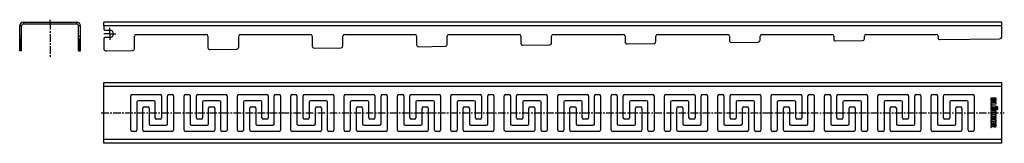
# Model space of a CAD drawing. Units: millimetres. Extents: x -240 to 562, y 58 to 159.
import ezdxf

# ---------------------------------------------------------------- set-up
doc = ezdxf.new("R2010")
doc.units = ezdxf.units.MM
doc.header["$LTSCALE"] = 16.335
doc.linetypes.add('CENTER', pattern=[0.6, 0.375, -0.075, 0.075, -0.075])
doc.layers.get('0').update_dxf_attribs({"linetype": 'CONTINUOUS'})
doc.layers.add('AXES', color=7, linetype='CONTINUOUS')
doc.layers.add('DEFAULT_1', color=7, linetype='CENTER')

msp = doc.modelspace()

# ---------------------------------------------------------------- linework, layer by layer
at = {"color": 7, "linetype": 'Continuous'}
for p, q in [((-240.04, 142.89), (-240.04, 154.07)), ((-238.54, 142.89), (-238.54, 154.07)), ((-237.04, 157.07), (-193.54, 157.07)), ((-237.04, 155.57), (-193.54, 155.57)), ((-192.04, 142.89), (-192.04, 154.07)), ((-190.54, 142.89), (-190.54, 154.07)), ((-171.57, 154.07), (-171.57, 157.07)), ((560.43, 157.07), (-171.57, 157.07)), ((560.43, 145.55), (560.43, 157.07)), ((-171.57, 143.57), (-171.57, 135.6)), ((509.95, 142.89), (558.45, 143.55)), ((-240.04, 133.6), (-240.04, 133.9)), ((-238.54, 133.6), (-240.04, 133.6)), ((-238.54, 133.6), (-238.54, 133.9)), ((-192.04, 133.6), (-192.04, 133.9)), ((-192.04, 133.6), (-190.54, 133.6)), ((-190.54, 133.6), (-190.54, 133.9)), ((-169.55, 133.6), (-148.05, 133.9)), ((-171.57, 58.3), (-171.57, 107.8)), ((-171.57, 107.8), (560.43, 107.8)), ((560.43, 58.3), (560.43, 107.8)), ((-149.57, 69.05), (-149.57, 97.05)), ((-148.57, 98.05), (-125.57, 98.05)), ((-124.57, 97.05), (-124.57, 79.05)), ((-119.57, 74.05), (-119.57, 97.05)), ((-118.57, 98.05), (-115.57, 98.05)), ((-114.57, 97.05), (-114.57, 69.05)), ((-106.07, 69.05), (-106.07, 97.05)), ((-105.07, 98.05), (-102.07, 98.05)), ((-101.07, 97.05), (-101.07, 74.05)), ((-96.07, 79.05), (-96.07, 97.05)), ((-95.07, 98.05), (-72.07, 98.05)), ((-71.07, 97.05), (-71.07, 69.05)), ((-62.57, 69.05), (-62.57, 97.05)), ((-61.57, 98.05), (-38.57, 98.05)), ((-37.57, 97.05), (-37.57, 79.05)), ((-32.57, 74.05), (-32.57, 97.05)), ((-31.57, 98.05), (-28.57, 98.05)), ((-27.57, 97.05), (-27.57, 69.05)), ((-19.07, 69.05), (-19.07, 97.05)), ((-18.07, 98.05), (-15.07, 98.05)), ((-14.07, 97.05), (-14.07, 74.05)), ((-9.07, 79.05), (-9.07, 97.05)), ((-8.07, 98.05), (14.93, 98.05)), ((15.93, 97.05), (15.93, 69.05)), ((24.43, 69.05), (24.43, 97.05)), ((25.43, 98.05), (48.43, 98.05)), ((49.43, 97.05), (49.43, 79.05)), ((54.43, 74.05), (54.43, 97.05)), ((55.43, 98.05), (58.43, 98.05)), ((59.43, 97.05), (59.43, 69.05)), ((67.93, 69.05), (67.93, 97.05)), ((68.93, 98.05), (71.93, 98.05)), ((72.93, 97.05), (72.93, 74.05)), ((77.93, 79.05), (77.93, 97.05)), ((78.93, 98.05), (101.93, 98.05)), ((102.93, 97.05), (102.93, 69.05)), ((111.43, 69.05), (111.43, 97.05)), ((112.43, 98.05), (135.43, 98.05)), ((136.43, 97.05), (136.43, 79.05)), ((141.43, 74.05), (141.43, 97.05)), ((142.43, 98.05), (145.43, 98.05)), ((146.43, 97.05), (146.43, 69.05)), ((154.93, 69.05), (154.93, 97.05)), ((155.93, 98.05), (158.93, 98.05)), ((159.93, 97.05), (159.93, 74.05)), ((164.93, 79.05), (164.93, 97.05)), ((165.93, 98.05), (188.93, 98.05)), ((189.93, 97.05), (189.93, 69.05)), ((198.43, 69.05), (198.43, 97.05)), ((199.43, 98.05), (222.43, 98.05)), ((223.43, 97.05), (223.43, 79.05)), ((228.43, 74.05), (228.43, 97.05)), ((229.43, 98.05), (232.43, 98.05)), ((233.43, 97.05), (233.43, 69.05)), ((241.93, 69.05), (241.93, 97.05)), ((242.93, 98.05), (245.93, 98.05)), ((246.93, 97.05), (246.93, 74.05)), ((251.93, 79.05), (251.93, 97.05)), ((252.93, 98.05), (275.93, 98.05)), ((276.93, 97.05), (276.93, 69.05)), ((285.43, 69.05), (285.43, 97.05)), ((286.43, 98.05), (309.43, 98.05)), ((310.43, 97.05), (310.43, 79.05)), ((315.43, 74.05), (315.43, 97.05)), ((316.43, 98.05), (319.43, 98.05)), ((320.43, 97.05), (320.43, 69.05)), ((328.93, 69.05), (328.93, 97.05)), ((329.93, 98.05), (332.93, 98.05)), ((333.93, 97.05), (333.93, 74.05)), ((338.93, 79.05), (338.93, 97.05)), ((339.93, 98.05), (362.93, 98.05)), ((363.93, 97.05), (363.93, 69.05)), ((372.43, 69.05), (372.43, 97.05)), ((373.43, 98.05), (396.43, 98.05)), ((397.43, 97.05), (397.43, 79.05)), ((402.43, 74.05), (402.43, 97.05)), ((403.43, 98.05), (406.43, 98.05)), ((407.43, 97.05), (407.43, 69.05)), ((415.93, 69.05), (415.93, 97.05)), ((416.93, 98.05), (419.93, 98.05)), ((420.93, 97.05), (420.93, 74.05)), ((425.93, 79.05), (425.93, 97.05)), ((426.93, 98.05), (449.93, 98.05)), ((450.93, 97.05), (450.93, 69.05)), ((459.43, 69.05), (459.43, 97.05)), ((460.43, 98.05), (483.43, 98.05)), ((484.43, 97.05), (484.43, 79.05)), ((489.43, 74.05), (489.43, 97.05)), ((490.43, 98.05), (493.43, 98.05)), ((494.43, 97.05), (494.43, 69.05)), ((502.93, 69.05), (502.93, 97.05)), ((503.93, 98.05), (506.93, 98.05)), ((507.93, 97.05), (507.93, 74.05)), ((512.93, 79.05), (512.93, 97.05)), ((513.93, 98.05), (536.93, 98.05)), ((537.93, 97.05), (537.93, 69.05)), ((-144.57, 92.05), (-144.57, 69.05)), ((-130.57, 93.05), (-143.57, 93.05)), ((-129.57, 79.05), (-129.57, 92.05)), ((-91.07, 92.05), (-91.07, 79.05)), ((-77.07, 93.05), (-90.07, 93.05)), ((-76.07, 69.05), (-76.07, 92.05)), ((-57.57, 92.05), (-57.57, 69.05)), ((-43.57, 93.05), (-56.57, 93.05)), ((-42.57, 79.05), (-42.57, 92.05)), ((-4.07, 92.05), (-4.07, 79.05)), ((9.93, 93.05), (-3.07, 93.05)), ((10.93, 69.05), (10.93, 92.05)), ((29.43, 92.05), (29.43, 69.05)), ((43.43, 93.05), (30.43, 93.05)), ((44.43, 79.05), (44.43, 92.05)), ((82.93, 92.05), (82.93, 79.05)), ((96.93, 93.05), (83.93, 93.05)), ((97.93, 69.05), (97.93, 92.05)), ((116.43, 92.05), (116.43, 69.05)), ((130.43, 93.05), (117.43, 93.05)), ((131.43, 79.05), (131.43, 92.05)), ((169.93, 92.05), (169.93, 79.05)), ((183.93, 93.05), (170.93, 93.05)), ((184.93, 69.05), (184.93, 92.05)), ((203.43, 92.05), (203.43, 69.05)), ((217.43, 93.05), (204.43, 93.05)), ((218.43, 79.05), (218.43, 92.05)), ((256.93, 92.05), (256.93, 79.05)), ((270.93, 93.05), (257.93, 93.05)), ((271.93, 69.05), (271.93, 92.05)), ((290.43, 92.05), (290.43, 69.05)), ((304.43, 93.05), (291.43, 93.05)), ((305.43, 79.05), (305.43, 92.05)), ((343.93, 92.05), (343.93, 79.05)), ((357.93, 93.05), (344.93, 93.05)), ((358.93, 69.05), (358.93, 92.05)), ((377.43, 92.05), (377.43, 69.05)), ((391.43, 93.05), (378.43, 93.05)), ((392.43, 79.05), (392.43, 92.05)), ((430.93, 92.05), (430.93, 79.05)), ((444.93, 93.05), (431.93, 93.05)), ((445.93, 69.05), (445.93, 92.05)), ((464.43, 92.05), (464.43, 69.05)), ((478.43, 93.05), (465.43, 93.05)), ((479.43, 79.05), (479.43, 92.05)), ((517.93, 92.05), (517.93, 79.05)), ((531.93, 93.05), (518.93, 93.05)), ((532.93, 69.05), (532.93, 92.05)), ((551.43, 95.02), (551.43, 93.93)), ((551.43, 91.32), (551.43, 89.19)), ((551.54, 89.04), (552.08, 88.92)), ((555.71, 95.15), (551.56, 95.15)), ((555.71, 91.46), (551.56, 91.46)), ((552.13, 94.31), (553.35, 94.31)), ((552.13, 94.01), (552.13, 94.31)), ((552.16, 88.91), (552.14, 88.91)), ((552.23, 90.57), (555.71, 90.57)), ((552.23, 89.04), (552.23, 90.57)), ((555.71, 88.47), (552.92, 88.47)), ((553.35, 94.31), (553.35, 94)), ((554.01, 94.31), (555.2, 94.31)), ((554.01, 94.05), (554.01, 94.31)), ((555.2, 94.31), (555.2, 93.97)), ((555.85, 93.98), (555.85, 95.02)), ((555.85, 90.71), (555.85, 91.32)), ((555.85, 87.72), (555.85, 88.34)), ((-139.57, 69.05), (-139.57, 87.05)), ((-138.57, 88.05), (-135.57, 88.05)), ((-134.57, 87.05), (-134.57, 74.05)), ((-86.07, 74.05), (-86.07, 87.05)), ((-85.07, 88.05), (-82.07, 88.05)), ((-81.07, 87.05), (-81.07, 69.05)), ((-52.57, 69.05), (-52.57, 87.05)), ((-51.57, 88.05), (-48.57, 88.05)), ((-47.57, 87.05), (-47.57, 74.05)), ((0.93, 74.05), (0.93, 87.05)), ((1.93, 88.05), (4.93, 88.05)), ((5.93, 87.05), (5.93, 69.05)), ((34.43, 69.05), (34.43, 87.05)), ((35.43, 88.05), (38.43, 88.05)), ((39.43, 87.05), (39.43, 74.05)), ((87.93, 74.05), (87.93, 87.05)), ((88.93, 88.05), (91.93, 88.05)), ((92.93, 87.05), (92.93, 69.05)), ((121.43, 69.05), (121.43, 87.05)), ((122.43, 88.05), (125.43, 88.05)), ((126.43, 87.05), (126.43, 74.05)), ((174.93, 74.05), (174.93, 87.05)), ((175.93, 88.05), (178.93, 88.05)), ((179.93, 87.05), (179.93, 69.05)), ((208.43, 69.05), (208.43, 87.05)), ((209.43, 88.05), (212.43, 88.05)), ((213.43, 87.05), (213.43, 74.05)), ((261.93, 74.05), (261.93, 87.05)), ((262.93, 88.05), (265.93, 88.05)), ((266.93, 87.05), (266.93, 69.05)), ((295.43, 69.05), (295.43, 87.05)), ((296.43, 88.05), (299.43, 88.05)), ((300.43, 87.05), (300.43, 74.05)), ((348.93, 74.05), (348.93, 87.05)), ((349.93, 88.05), (352.93, 88.05)), ((353.93, 87.05), (353.93, 69.05)), ((382.43, 69.05), (382.43, 87.05)), ((383.43, 88.05), (386.43, 88.05)), ((387.43, 87.05), (387.43, 74.05)), ((435.93, 74.05), (435.93, 87.05)), ((436.93, 88.05), (439.93, 88.05)), ((440.93, 87.05), (440.93, 69.05)), ((469.43, 69.05), (469.43, 87.05)), ((470.43, 88.05), (473.43, 88.05)), ((474.43, 87.05), (474.43, 74.05)), ((522.93, 74.05), (522.93, 87.05)), ((523.93, 88.05), (526.93, 88.05)), ((527.93, 87.05), (527.93, 69.05)), ((551.43, 81.29), (551.43, 80.68)), ((555.71, 81.43), (551.56, 81.43)), ((551.56, 80.55), (553.39, 80.55)), ((551.81, 81.98), (552.26, 82.23)), ((555.71, 86.21), (552.91, 86.21)), ((552.92, 87.59), (555.71, 87.59)), ((552.92, 85.37), (555.71, 85.37)), ((553.39, 80.55), (553.39, 79.34)), ((554.04, 80.55), (555.71, 80.55)), ((554.04, 79.34), (554.04, 80.55)), ((554.95, 82.25), (555.42, 81.98)), ((555.85, 85.5), (555.85, 86.08)), ((555.85, 80.68), (555.85, 81.29)), ((-133.57, 73.05), (-120.57, 73.05)), ((-125.57, 78.05), (-128.57, 78.05)), ((-100.07, 73.05), (-87.07, 73.05)), ((-92.07, 78.05), (-95.07, 78.05)), ((-46.57, 73.05), (-33.57, 73.05)), ((-38.57, 78.05), (-41.57, 78.05)), ((-13.07, 73.05), (-0.07, 73.05)), ((-5.07, 78.05), (-8.07, 78.05)), ((40.43, 73.05), (53.43, 73.05)), ((48.43, 78.05), (45.43, 78.05)), ((73.93, 73.05), (86.93, 73.05)), ((81.93, 78.05), (78.93, 78.05)), ((127.43, 73.05), (140.43, 73.05)), ((135.43, 78.05), (132.43, 78.05)), ((160.93, 73.05), (173.93, 73.05)), ((168.93, 78.05), (165.93, 78.05)), ((214.43, 73.05), (227.43, 73.05)), ((222.43, 78.05), (219.43, 78.05)), ((247.93, 73.05), (260.93, 73.05)), ((255.93, 78.05), (252.93, 78.05)), ((301.43, 73.05), (314.43, 73.05)), ((309.43, 78.05), (306.43, 78.05)), ((334.93, 73.05), (347.93, 73.05)), ((342.93, 78.05), (339.93, 78.05)), ((388.43, 73.05), (401.43, 73.05)), ((396.43, 78.05), (393.43, 78.05)), ((421.93, 73.05), (434.93, 73.05)), ((429.93, 78.05), (426.93, 78.05)), ((475.43, 73.05), (488.43, 73.05)), ((483.43, 78.05), (480.43, 78.05)), ((508.93, 73.05), (521.93, 73.05)), ((516.93, 78.05), (513.93, 78.05)), ((553.24, 73.06), (551.4, 72.15)), ((551.43, 79.21), (551.43, 78.59)), ((551.43, 77.23), (551.43, 75.13)), ((551.43, 74.13), (551.43, 73.54)), ((553.39, 79.34), (551.56, 79.34)), ((551.56, 78.46), (555.71, 78.46)), ((555.71, 77.37), (551.56, 77.37)), ((551.56, 75), (551.99, 75)), ((551.56, 73.4), (553.24, 73.4)), ((555.71, 74.26), (551.58, 74.26)), ((551.67, 71.34), (553.35, 72.3)), ((552.13, 76.49), (553.39, 76.49)), ((552.13, 75.13), (552.13, 76.49)), ((553.24, 73.4), (553.24, 73.06)), ((553.39, 76.49), (553.39, 75.41)), ((553.52, 75.28), (553.95, 75.28)), ((553.92, 73.4), (555.2, 73.4)), ((553.92, 73.23), (553.92, 73.4)), ((555.71, 79.34), (554.04, 79.34)), ((554.09, 76.49), (555.14, 76.49)), ((554.09, 75.41), (554.09, 76.49)), ((555.14, 76.49), (555.14, 75.24)), ((555.2, 73.4), (555.2, 73.16)), ((555.25, 75.1), (555.69, 74.97)), ((555.85, 78.59), (555.85, 79.21)), ((555.85, 75.08), (555.85, 77.23)), ((555.85, 73.08), (555.85, 74.13)), ((-145.57, 68.05), (-148.57, 68.05)), ((-115.57, 68.05), (-138.57, 68.05)), ((-82.07, 68.05), (-105.07, 68.05)), ((-72.07, 68.05), (-75.07, 68.05)), ((-58.57, 68.05), (-61.57, 68.05)), ((-28.57, 68.05), (-51.57, 68.05)), ((4.93, 68.05), (-18.07, 68.05)), ((14.93, 68.05), (11.93, 68.05)), ((28.43, 68.05), (25.43, 68.05)), ((58.43, 68.05), (35.43, 68.05)), ((91.93, 68.05), (68.93, 68.05)), ((101.93, 68.05), (98.93, 68.05)), ((115.43, 68.05), (112.43, 68.05)), ((145.43, 68.05), (122.43, 68.05)), ((178.93, 68.05), (155.93, 68.05)), ((188.93, 68.05), (185.93, 68.05)), ((202.43, 68.05), (199.43, 68.05)), ((232.43, 68.05), (209.43, 68.05)), ((265.93, 68.05), (242.93, 68.05)), ((275.93, 68.05), (272.93, 68.05)), ((289.43, 68.05), (286.43, 68.05)), ((319.43, 68.05), (296.43, 68.05)), ((352.93, 68.05), (329.93, 68.05)), ((362.93, 68.05), (359.93, 68.05)), ((376.43, 68.05), (373.43, 68.05)), ((406.43, 68.05), (383.43, 68.05)), ((439.93, 68.05), (416.93, 68.05)), ((449.93, 68.05), (446.93, 68.05)), ((463.43, 68.05), (460.43, 68.05)), ((493.43, 68.05), (470.43, 68.05)), ((526.93, 68.05), (503.93, 68.05)), ((536.93, 68.05), (533.93, 68.05)), ((551.33, 71.98), (551.49, 71.41)), ((560.43, 58.3), (-171.57, 58.3))]:
    msp.add_line(p, q, dxfattribs=at)
at = {"color": 9, "linetype": 'Continuous'}
for p, q in [((-240.04, 154.07), (-238.54, 154.07)), ((-237.04, 157.07), (-237.04, 155.57)), ((-193.54, 157.07), (-193.54, 155.57)), ((-190.54, 154.07), (-192.04, 154.07)), ((560.43, 154.07), (-171.57, 154.07)), ((-238.54, 145.55), (-240.04, 145.55)), ((-192.04, 145.55), (-190.54, 145.55)), ((-238.54, 143.55), (-240.04, 143.55)), ((-192.04, 143.55), (-190.54, 143.55)), ((-171.57, 104.8), (560.43, 104.8)), ((560.43, 61.3), (-171.57, 61.3))]:
    msp.add_line(p, q, dxfattribs=at)
at = {"color": 7, "linetype": 'Continuous'}
for centre, radius, start, end in [((-237.04, 154.07), 3, 90, 180), ((-237.04, 154.07), 1.5, 90, 180), ((-193.54, 154.07), 3, 0, 90), ((-193.54, 154.07), 1.5, 0, 90), ((558.43, 145.55), 2, 270.78268, 360), ((-169.57, 135.6), 2, 180, 270.78268), ((-148.57, 97.05), 1, 90, 180), ((-125.57, 97.05), 1, 0, 90), ((-118.57, 97.05), 1, 90, 180), ((-115.57, 97.05), 1, 0, 90), ((-105.07, 97.05), 1, 90, 180), ((-102.07, 97.05), 1, 0, 90), ((-95.07, 97.05), 1, 90, 180), ((-72.07, 97.05), 1, 0, 90), ((-61.57, 97.05), 1, 90, 180), ((-38.57, 97.05), 1, 0, 90), ((-31.57, 97.05), 1, 90, 180), ((-28.57, 97.05), 1, 0, 90), ((-18.07, 97.05), 1, 90, 180), ((-15.07, 97.05), 1, 0, 90), ((-8.07, 97.05), 1, 90, 180), ((14.93, 97.05), 1, 0, 90), ((25.43, 97.05), 1, 90, 180), ((48.43, 97.05), 1, 0, 90), ((55.43, 97.05), 1, 90, 180), ((58.43, 97.05), 1, 0, 90), ((68.93, 97.05), 1, 90, 180), ((71.93, 97.05), 1, 0, 90), ((78.93, 97.05), 1, 90, 180), ((101.93, 97.05), 1, 0, 90), ((112.43, 97.05), 1, 90, 180), ((135.43, 97.05), 1, 0, 90), ((142.43, 97.05), 1, 90, 180), ((145.43, 97.05), 1, 0, 90), ((155.93, 97.05), 1, 90, 180), ((158.93, 97.05), 1, 0, 90), ((165.93, 97.05), 1, 90, 180), ((188.93, 97.05), 1, 0, 90), ((199.43, 97.05), 1, 90, 180), ((222.43, 97.05), 1, 0, 90), ((229.43, 97.05), 1, 90, 180), ((232.43, 97.05), 1, 0, 90), ((242.93, 97.05), 1, 90, 180), ((245.93, 97.05), 1, 0, 90), ((252.93, 97.05), 1, 90, 180), ((275.93, 97.05), 1, 0, 90), ((286.43, 97.05), 1, 90, 180), ((309.43, 97.05), 1, 0, 90), ((316.43, 97.05), 1, 90, 180), ((319.43, 97.05), 1, 0, 90), ((329.93, 97.05), 1, 90, 180), ((332.93, 97.05), 1, 0, 90), ((339.93, 97.05), 1, 90, 180), ((362.93, 97.05), 1, 0, 90), ((373.43, 97.05), 1, 90, 180), ((396.43, 97.05), 1, 0, 90), ((403.43, 97.05), 1, 90, 180), ((406.43, 97.05), 1, 0, 90), ((416.93, 97.05), 1, 90, 180), ((419.93, 97.05), 1, 0, 90), ((426.93, 97.05), 1, 90, 180), ((449.93, 97.05), 1, 0, 90), ((460.43, 97.05), 1, 90, 180), ((483.43, 97.05), 1, 0, 90), ((490.43, 97.05), 1, 90, 180), ((493.43, 97.05), 1, 0, 90), ((503.93, 97.05), 1, 90, 180), ((506.93, 97.05), 1, 0, 90), ((513.93, 97.05), 1, 90, 180), ((536.93, 97.05), 1, 0, 90), ((-143.57, 92.05), 1, 90, 180), ((-130.57, 92.05), 1, 0, 90), ((-90.07, 92.05), 1, 90, 180), ((-77.07, 92.05), 1, 0, 90), ((-56.57, 92.05), 1, 90, 180), ((-43.57, 92.05), 1, 0, 90), ((-3.07, 92.05), 1, 90, 180), ((9.93, 92.05), 1, 0, 90), ((30.43, 92.05), 1, 90, 180), ((43.43, 92.05), 1, 0, 90), ((83.93, 92.05), 1, 90, 180), ((96.93, 92.05), 1, 0, 90), ((117.43, 92.05), 1, 90, 180), ((130.43, 92.05), 1, 0, 90), ((170.93, 92.05), 1, 90, 180), ((183.93, 92.05), 1, 0, 90), ((204.43, 92.05), 1, 90, 180), ((217.43, 92.05), 1, 0, 90), ((257.93, 92.05), 1, 90, 180), ((270.93, 92.05), 1, 0, 90), ((291.43, 92.05), 1, 90, 180), ((304.43, 92.05), 1, 0, 90), ((344.93, 92.05), 1, 90, 180), ((357.93, 92.05), 1, 0, 90), ((378.43, 92.05), 1, 90, 180), ((391.43, 92.05), 1, 0, 90), ((431.93, 92.05), 1, 90, 180), ((444.93, 92.05), 1, 0, 90), ((465.43, 92.05), 1, 90, 180), ((478.43, 92.05), 1, 0, 90), ((518.93, 92.05), 1, 90, 180), ((531.93, 92.05), 1, 0, 90), ((554.71, 93.75), 1.26, 270.06945, 295.70802), ((-138.57, 87.05), 1, 90, 180), ((-135.57, 87.05), 1, 0, 90), ((-85.07, 87.05), 1, 90, 180), ((-82.07, 87.05), 1, 0, 90), ((-51.57, 87.05), 1, 90, 180), ((-48.57, 87.05), 1, 0, 90), ((1.93, 87.05), 1, 90, 180), ((4.93, 87.05), 1, 0, 90), ((35.43, 87.05), 1, 90, 180), ((38.43, 87.05), 1, 0, 90), ((88.93, 87.05), 1, 90, 180), ((91.93, 87.05), 1, 0, 90), ((122.43, 87.05), 1, 90, 180), ((125.43, 87.05), 1, 0, 90), ((175.93, 87.05), 1, 90, 180), ((178.93, 87.05), 1, 0, 90), ((209.43, 87.05), 1, 90, 180), ((212.43, 87.05), 1, 0, 90), ((262.93, 87.05), 1, 90, 180), ((265.93, 87.05), 1, 0, 90), ((296.43, 87.05), 1, 90, 180), ((299.43, 87.05), 1, 0, 90), ((349.93, 87.05), 1, 90, 180), ((352.93, 87.05), 1, 0, 90), ((383.43, 87.05), 1, 90, 180), ((386.43, 87.05), 1, 0, 90), ((436.93, 87.05), 1, 90, 180), ((439.93, 87.05), 1, 0, 90), ((470.43, 87.05), 1, 90, 180), ((473.43, 87.05), 1, 0, 90), ((523.93, 87.05), 1, 90, 180), ((526.93, 87.05), 1, 0, 90), ((-133.57, 74.05), 1, 180, 270), ((-128.57, 79.05), 1, 180, 270), ((-125.57, 79.05), 1, 270, 360), ((-120.57, 74.05), 1, 270, 360), ((-100.07, 74.05), 1, 180, 270), ((-95.07, 79.05), 1, 180, 270), ((-92.07, 79.05), 1, 270, 360), ((-87.07, 74.05), 1, 270, 360), ((-46.57, 74.05), 1, 180, 270), ((-41.57, 79.05), 1, 180, 270), ((-38.57, 79.05), 1, 270, 360), ((-33.57, 74.05), 1, 270, 360), ((-13.07, 74.05), 1, 180, 270), ((-8.07, 79.05), 1, 180, 270), ((-5.07, 79.05), 1, 270, 360), ((-0.07, 74.05), 1, 270, 360), ((40.43, 74.05), 1, 180, 270), ((45.43, 79.05), 1, 180, 270), ((48.43, 79.05), 1, 270, 360), ((53.43, 74.05), 1, 270, 360), ((73.93, 74.05), 1, 180, 270), ((78.93, 79.05), 1, 180, 270), ((81.93, 79.05), 1, 270, 360), ((86.93, 74.05), 1, 270, 360), ((127.43, 74.05), 1, 180, 270), ((132.43, 79.05), 1, 180, 270), ((135.43, 79.05), 1, 270, 360), ((140.43, 74.05), 1, 270, 360), ((160.93, 74.05), 1, 180, 270), ((165.93, 79.05), 1, 180, 270), ((168.93, 79.05), 1, 270, 360), ((173.93, 74.05), 1, 270, 360), ((214.43, 74.05), 1, 180, 270), ((219.43, 79.05), 1, 180, 270), ((222.43, 79.05), 1, 270, 360), ((227.43, 74.05), 1, 270, 360), ((247.93, 74.05), 1, 180, 270), ((252.93, 79.05), 1, 180, 270), ((255.93, 79.05), 1, 270, 360), ((260.93, 74.05), 1, 270, 360), ((301.43, 74.05), 1, 180, 270), ((306.43, 79.05), 1, 180, 270), ((309.43, 79.05), 1, 270, 360), ((314.43, 74.05), 1, 270, 360), ((334.93, 74.05), 1, 180, 270), ((339.93, 79.05), 1, 180, 270), ((342.93, 79.05), 1, 270, 360), ((347.93, 74.05), 1, 270, 360), ((388.43, 74.05), 1, 180, 270), ((393.43, 79.05), 1, 180, 270), ((396.43, 79.05), 1, 270, 360), ((401.43, 74.05), 1, 270, 360), ((421.93, 74.05), 1, 180, 270), ((426.93, 79.05), 1, 180, 270), ((429.93, 79.05), 1, 270, 360), ((434.93, 74.05), 1, 270, 360), ((475.43, 74.05), 1, 180, 270), ((480.43, 79.05), 1, 180, 270), ((483.43, 79.05), 1, 270, 360), ((488.43, 74.05), 1, 270, 360), ((508.93, 74.05), 1, 180, 270), ((513.93, 79.05), 1, 180, 270), ((516.93, 79.05), 1, 270, 360), ((521.93, 74.05), 1, 270, 360), ((-148.57, 69.05), 1, 180, 270), ((-145.57, 69.05), 1, 270, 360), ((-138.57, 69.05), 1, 180, 270), ((-115.57, 69.05), 1, 270, 360), ((-105.07, 69.05), 1, 180, 270), ((-82.07, 69.05), 1, 270, 360), ((-75.07, 69.05), 1, 180, 270), ((-72.07, 69.05), 1, 270, 360), ((-61.57, 69.05), 1, 180, 270), ((-58.57, 69.05), 1, 270, 360), ((-51.57, 69.05), 1, 180, 270), ((-28.57, 69.05), 1, 270, 360), ((-18.07, 69.05), 1, 180, 270), ((4.93, 69.05), 1, 270, 360), ((11.93, 69.05), 1, 180, 270), ((14.93, 69.05), 1, 270, 360), ((25.43, 69.05), 1, 180, 270), ((28.43, 69.05), 1, 270, 360), ((35.43, 69.05), 1, 180, 270), ((58.43, 69.05), 1, 270, 360), ((68.93, 69.05), 1, 180, 270), ((91.93, 69.05), 1, 270, 360), ((98.93, 69.05), 1, 180, 270), ((101.93, 69.05), 1, 270, 360), ((112.43, 69.05), 1, 180, 270), ((115.43, 69.05), 1, 270, 360), ((122.43, 69.05), 1, 180, 270), ((145.43, 69.05), 1, 270, 360), ((155.93, 69.05), 1, 180, 270), ((178.93, 69.05), 1, 270, 360), ((185.93, 69.05), 1, 180, 270), ((188.93, 69.05), 1, 270, 360), ((199.43, 69.05), 1, 180, 270), ((202.43, 69.05), 1, 270, 360), ((209.43, 69.05), 1, 180, 270), ((232.43, 69.05), 1, 270, 360), ((242.93, 69.05), 1, 180, 270), ((265.93, 69.05), 1, 270, 360), ((272.93, 69.05), 1, 180, 270), ((275.93, 69.05), 1, 270, 360), ((286.43, 69.05), 1, 180, 270), ((289.43, 69.05), 1, 270, 360), ((296.43, 69.05), 1, 180, 270), ((319.43, 69.05), 1, 270, 360), ((329.93, 69.05), 1, 180, 270), ((352.93, 69.05), 1, 270, 360), ((359.93, 69.05), 1, 180, 270), ((362.93, 69.05), 1, 270, 360), ((373.43, 69.05), 1, 180, 270), ((376.43, 69.05), 1, 270, 360), ((383.43, 69.05), 1, 180, 270), ((406.43, 69.05), 1, 270, 360), ((416.93, 69.05), 1, 180, 270), ((439.93, 69.05), 1, 270, 360), ((446.93, 69.05), 1, 180, 270), ((449.93, 69.05), 1, 270, 360), ((460.43, 69.05), 1, 180, 270), ((463.43, 69.05), 1, 270, 360), ((470.43, 69.05), 1, 180, 270), ((493.43, 69.05), 1, 270, 360), ((503.93, 69.05), 1, 180, 270), ((526.93, 69.05), 1, 270, 360), ((533.93, 69.05), 1, 180, 270), ((536.93, 69.05), 1, 270, 360)]:
    msp.add_arc(centre, radius, start, end, dxfattribs=at)
for points in [[(551.45, 95.13), (551.43, 95.12), (551.43, 95.08), (551.43, 95.02)], [(551.43, 93.93), (551.43, 93.67), (551.43, 93.46), (551.45, 93.32)], [(551.45, 91.44), (551.43, 91.42), (551.43, 91.38), (551.43, 91.32)], [(551.43, 89.19), (551.43, 89.14), (551.43, 89.1), (551.45, 89.08)], [(551.56, 95.15), (551.5, 95.15), (551.46, 95.15), (551.45, 95.13)], [(551.45, 93.32), (551.47, 93.18), (551.51, 93.05), (551.56, 92.95)], [(551.56, 91.46), (551.5, 91.46), (551.46, 91.45), (551.45, 91.44)], [(551.45, 89.08), (551.46, 89.07), (551.49, 89.05), (551.54, 89.04)], [(551.56, 92.95), (551.6, 92.86), (551.67, 92.78), (551.74, 92.7)], [(551.74, 92.7), (551.82, 92.62), (551.9, 92.56), (552.01, 92.5)], [(552.3, 88.42), (552.14, 88.39), (552, 88.33), (551.88, 88.25)], [(552.01, 92.5), (552.1, 92.45), (552.21, 92.4), (552.32, 92.37)], [(552.08, 88.92), (552.11, 88.92), (552.13, 88.91), (552.14, 88.91)], [(552.26, 93.39), (552.17, 93.52), (552.13, 93.72), (552.13, 94.01)], [(552.16, 88.91), (552.2, 88.91), (552.23, 88.96), (552.23, 89.04)], [(552.73, 93.21), (552.51, 93.21), (552.36, 93.27), (552.26, 93.39)], [(552.92, 88.47), (552.66, 88.47), (552.46, 88.46), (552.3, 88.42)], [(552.32, 92.37), (552.44, 92.34), (552.55, 92.32), (552.68, 92.32)], [(552.68, 92.32), (552.95, 92.32), (553.17, 92.4), (553.36, 92.54)], [(553.2, 93.39), (553.11, 93.27), (552.95, 93.21), (552.73, 93.21)], [(553.35, 94), (553.35, 93.71), (553.3, 93.51), (553.2, 93.39)], [(553.36, 92.54), (553.54, 92.68), (553.67, 92.88), (553.74, 93.14)], [(553.74, 93.14), (553.84, 92.9), (553.97, 92.74), (554.13, 92.64)], [(554.03, 93.74), (554.02, 93.81), (554.01, 93.92), (554.01, 94.05)], [(554.12, 93.55), (554.08, 93.61), (554.04, 93.67), (554.03, 93.74)], [(554.32, 93.4), (554.23, 93.43), (554.17, 93.48), (554.12, 93.55)], [(554.13, 92.64), (554.28, 92.54), (554.47, 92.49), (554.71, 92.49)], [(554.62, 93.34), (554.51, 93.34), (554.4, 93.36), (554.32, 93.4)], [(555.12, 93.59), (555.02, 93.43), (554.86, 93.34), (554.62, 93.34)], [(555.18, 93.75), (555.16, 93.69), (555.15, 93.64), (555.12, 93.59)], [(555.2, 93.97), (555.2, 93.88), (555.19, 93.8), (555.18, 93.75)], [(555.26, 92.61), (555.43, 92.69), (555.56, 92.8), (555.66, 92.94)], [(555.66, 92.94), (555.7, 92.99), (555.72, 93.05), (555.75, 93.11)], [(555.82, 95.13), (555.81, 95.15), (555.77, 95.15), (555.71, 95.15)], [(555.82, 91.44), (555.81, 91.45), (555.77, 91.46), (555.71, 91.46)], [(555.71, 90.57), (555.77, 90.57), (555.81, 90.59), (555.82, 90.6)], [(555.82, 88.45), (555.81, 88.47), (555.77, 88.47), (555.71, 88.47)], [(555.75, 93.11), (555.78, 93.17), (555.8, 93.23), (555.81, 93.31)], [(555.81, 93.31), (555.82, 93.39), (555.83, 93.48), (555.83, 93.59)], [(555.85, 95.02), (555.85, 95.08), (555.83, 95.12), (555.82, 95.13)], [(555.85, 91.32), (555.85, 91.38), (555.83, 91.42), (555.82, 91.44)], [(555.82, 90.6), (555.83, 90.61), (555.85, 90.65), (555.85, 90.71)], [(555.85, 88.34), (555.85, 88.4), (555.83, 88.44), (555.82, 88.45)], [(555.83, 93.59), (555.84, 93.7), (555.85, 93.83), (555.85, 93.98)], [(551.88, 88.25), (551.5, 88.01), (551.32, 87.6), (551.32, 87)], [(551.32, 87), (551.32, 86.71), (551.36, 86.47), (551.43, 86.26)], [(551.75, 84.14), (551.46, 83.88), (551.32, 83.52), (551.32, 83.03)], [(551.32, 83.03), (551.32, 82.68), (551.41, 82.37), (551.59, 82.1)], [(551.43, 86.26), (551.5, 86.06), (551.62, 85.88), (551.79, 85.72)], [(551.45, 81.41), (551.43, 81.4), (551.43, 81.36), (551.43, 81.29)], [(551.43, 80.68), (551.43, 80.62), (551.43, 80.59), (551.45, 80.57)], [(551.56, 81.43), (551.5, 81.43), (551.46, 81.42), (551.45, 81.41)], [(551.45, 80.57), (551.46, 80.56), (551.5, 80.55), (551.56, 80.55)], [(551.59, 82.1), (551.65, 82.01), (551.7, 81.96), (551.76, 81.96)], [(552.56, 84.56), (552.23, 84.47), (551.96, 84.33), (551.75, 84.14)], [(551.76, 81.96), (551.77, 81.96), (551.79, 81.96), (551.81, 81.98)], [(551.79, 85.72), (551.92, 85.59), (552.08, 85.5), (552.25, 85.44)], [(552.02, 86.93), (552.02, 87.18), (552.09, 87.35), (552.24, 87.46)], [(552.22, 86.38), (552.08, 86.49), (552.02, 86.67), (552.02, 86.93)], [(552.07, 82.94), (552.07, 83.07), (552.09, 83.18), (552.15, 83.28)], [(552.11, 82.66), (552.08, 82.74), (552.07, 82.83), (552.07, 82.94)], [(552.3, 82.36), (552.21, 82.48), (552.14, 82.58), (552.11, 82.66)], [(552.15, 83.28), (552.21, 83.38), (552.29, 83.47), (552.39, 83.52)], [(552.91, 86.21), (552.59, 86.21), (552.36, 86.27), (552.22, 86.38)], [(552.24, 87.46), (552.28, 87.49), (552.31, 87.51), (552.34, 87.53)], [(552.25, 85.44), (552.41, 85.39), (552.64, 85.37), (552.92, 85.37)], [(552.26, 82.23), (552.3, 82.26), (552.32, 82.28), (552.32, 82.29)], [(552.32, 82.29), (552.32, 82.31), (552.31, 82.33), (552.3, 82.36)], [(552.34, 87.53), (552.38, 87.54), (552.42, 87.56), (552.47, 87.56)], [(552.39, 83.52), (552.7, 83.68), (553.19, 83.77), (553.83, 83.77)], [(552.47, 87.56), (552.52, 87.58), (552.59, 87.58), (552.66, 87.58)], [(553.7, 84.7), (553.27, 84.7), (552.89, 84.66), (552.56, 84.56)], [(552.66, 87.58), (552.73, 87.59), (552.82, 87.59), (552.92, 87.59)], [(554.72, 84.58), (554.44, 84.66), (554.1, 84.7), (553.7, 84.7)], [(553.83, 83.77), (554.75, 83.77), (555.21, 83.52), (555.21, 83.03)], [(555.45, 84.19), (555.24, 84.37), (555, 84.5), (554.72, 84.58)], [(554.91, 82.37), (554.89, 82.35), (554.89, 82.33), (554.89, 82.31)], [(554.89, 82.31), (554.89, 82.29), (554.91, 82.27), (554.95, 82.25)], [(555.01, 82.51), (554.95, 82.43), (554.92, 82.39), (554.91, 82.37)], [(555.21, 83.03), (555.21, 82.85), (555.14, 82.68), (555.01, 82.51)], [(555.42, 81.98), (555.43, 81.98), (555.45, 81.97), (555.47, 81.97)], [(555.82, 83.7), (555.73, 83.89), (555.61, 84.05), (555.45, 84.19)], [(555.47, 81.97), (555.51, 81.97), (555.56, 82.02), (555.63, 82.11)], [(555.63, 82.11), (555.73, 82.25), (555.82, 82.41), (555.87, 82.58)], [(555.71, 87.59), (555.77, 87.59), (555.81, 87.6), (555.82, 87.61)], [(555.82, 86.19), (555.81, 86.2), (555.77, 86.21), (555.71, 86.21)], [(555.71, 85.37), (555.77, 85.37), (555.81, 85.38), (555.82, 85.39)], [(555.82, 81.41), (555.81, 81.42), (555.77, 81.43), (555.71, 81.43)], [(555.71, 80.55), (555.77, 80.55), (555.81, 80.56), (555.82, 80.57)], [(555.82, 87.61), (555.83, 87.63), (555.85, 87.67), (555.85, 87.72)], [(555.85, 86.08), (555.85, 86.14), (555.83, 86.18), (555.82, 86.19)], [(555.82, 85.39), (555.83, 85.4), (555.85, 85.44), (555.85, 85.5)], [(555.96, 83.08), (555.96, 83.3), (555.91, 83.5), (555.82, 83.7)], [(555.85, 81.29), (555.85, 81.36), (555.83, 81.4), (555.82, 81.41)], [(555.82, 80.57), (555.83, 80.59), (555.85, 80.62), (555.85, 80.68)], [(555.87, 82.58), (555.92, 82.74), (555.96, 82.91), (555.96, 83.08)], [(556.39, 87.83), (556.3, 87.74), (556.25, 87.63), (556.25, 87.51)], [(556.25, 87.51), (556.25, 87.38), (556.3, 87.27), (556.39, 87.18)], [(556.39, 86.65), (556.3, 86.56), (556.25, 86.46), (556.25, 86.33)], [(556.25, 86.33), (556.25, 86.2), (556.3, 86.09), (556.39, 86)], [(556.72, 87.96), (556.59, 87.96), (556.48, 87.92), (556.39, 87.83)], [(556.39, 87.18), (556.48, 87.09), (556.58, 87.05), (556.71, 87.05)], [(556.72, 86.79), (556.59, 86.79), (556.48, 86.75), (556.39, 86.65)], [(556.39, 86), (556.48, 85.91), (556.59, 85.87), (556.72, 85.87)], [(556.71, 87.05), (556.83, 87.05), (556.94, 87.09), (557.03, 87.18)], [(557.03, 87.83), (556.94, 87.92), (556.84, 87.96), (556.72, 87.96)], [(557.04, 86.65), (556.95, 86.75), (556.84, 86.79), (556.72, 86.79)], [(556.72, 85.87), (556.84, 85.87), (556.95, 85.91), (557.04, 86)], [(557.17, 87.5), (557.17, 87.63), (557.12, 87.74), (557.03, 87.83)], [(557.03, 87.18), (557.12, 87.27), (557.17, 87.38), (557.17, 87.5)], [(557.17, 86.32), (557.17, 86.46), (557.13, 86.56), (557.04, 86.65)], [(557.04, 86), (557.13, 86.09), (557.17, 86.2), (557.17, 86.32)], [(551.45, 79.32), (551.43, 79.31), (551.43, 79.28), (551.43, 79.21)], [(551.43, 78.59), (551.43, 78.54), (551.43, 78.5), (551.45, 78.48)], [(551.45, 77.35), (551.43, 77.34), (551.43, 77.3), (551.43, 77.23)], [(551.43, 75.13), (551.43, 75.08), (551.43, 75.04), (551.45, 75.02)], [(551.45, 74.25), (551.43, 74.23), (551.43, 74.19), (551.43, 74.13)], [(551.43, 73.54), (551.43, 73.48), (551.43, 73.44), (551.45, 73.43)], [(551.56, 79.34), (551.5, 79.34), (551.46, 79.34), (551.45, 79.32)], [(551.45, 78.48), (551.46, 78.47), (551.5, 78.46), (551.56, 78.46)], [(551.56, 77.37), (551.5, 77.37), (551.46, 77.36), (551.45, 77.35)], [(551.45, 75.02), (551.46, 75.01), (551.5, 75), (551.56, 75)], [(551.58, 74.26), (551.5, 74.26), (551.46, 74.26), (551.45, 74.25)], [(551.45, 73.43), (551.46, 73.41), (551.5, 73.4), (551.56, 73.4)], [(551.99, 75), (552.05, 75), (552.09, 75.01), (552.1, 75.02)], [(552.1, 75.02), (552.12, 75.04), (552.13, 75.08), (552.13, 75.13)], [(553.35, 72.3), (553.48, 72.04), (553.65, 71.86), (553.84, 71.75)], [(553.39, 75.41), (553.39, 75.35), (553.39, 75.31), (553.41, 75.3)], [(553.41, 75.3), (553.42, 75.29), (553.46, 75.28), (553.52, 75.28)], [(554.07, 72.63), (553.97, 72.74), (553.92, 72.94), (553.92, 73.23)], [(553.95, 75.28), (554.01, 75.28), (554.05, 75.29), (554.06, 75.3)], [(554.06, 75.3), (554.08, 75.31), (554.09, 75.35), (554.09, 75.41)], [(554.58, 72.46), (554.34, 72.46), (554.17, 72.52), (554.07, 72.63)], [(555.06, 72.61), (554.97, 72.51), (554.82, 72.46), (554.58, 72.46)], [(555.2, 73.16), (555.2, 72.89), (555.15, 72.71), (555.06, 72.61)], [(555.14, 75.24), (555.14, 75.19), (555.15, 75.16), (555.16, 75.14)], [(555.16, 75.14), (555.18, 75.12), (555.21, 75.11), (555.25, 75.1)], [(555.67, 72.13), (555.74, 72.24), (555.78, 72.36), (555.81, 72.51)], [(555.69, 74.97), (555.73, 74.96), (555.76, 74.95), (555.78, 74.95)], [(555.82, 79.32), (555.81, 79.34), (555.77, 79.34), (555.71, 79.34)], [(555.71, 78.46), (555.77, 78.46), (555.81, 78.47), (555.82, 78.48)], [(555.82, 77.35), (555.81, 77.36), (555.77, 77.37), (555.71, 77.37)], [(555.82, 74.25), (555.81, 74.26), (555.77, 74.26), (555.71, 74.26)], [(555.78, 74.95), (555.82, 74.95), (555.85, 75), (555.85, 75.08)], [(555.81, 72.51), (555.83, 72.65), (555.85, 72.84), (555.85, 73.08)], [(555.85, 79.21), (555.85, 79.27), (555.83, 79.31), (555.82, 79.32)], [(555.82, 78.48), (555.83, 78.5), (555.85, 78.54), (555.85, 78.59)], [(555.85, 77.23), (555.85, 77.3), (555.83, 77.34), (555.82, 77.35)], [(555.85, 74.13), (555.85, 74.19), (555.83, 74.23), (555.82, 74.25)], [(551.4, 72.15), (551.34, 72.12), (551.31, 72.09), (551.31, 72.06)], [(551.31, 72.06), (551.31, 72.05), (551.32, 72.05), (551.32, 72.04)], [(551.32, 72.04), (551.32, 72.04), (551.32, 72.02), (551.33, 71.98)], [(551.49, 71.41), (551.5, 71.35), (551.53, 71.31), (551.57, 71.31)], [(551.57, 71.31), (551.59, 71.31), (551.63, 71.32), (551.67, 71.34)], [(553.84, 71.75), (554.04, 71.64), (554.28, 71.58), (554.58, 71.58)], [(554.58, 71.58), (555.11, 71.58), (555.47, 71.76), (555.67, 72.13)]]:
    msp.add_open_spline(points, degree=3, dxfattribs=at)
at = {"layer": 'AXES', "color": 7, "linetype": 'Continuous'}
for p, q in [((-171.57, 154.07), (-171.57, 151.57)), ((-170.57, 150.57), (-166.57, 150.57)), ((-166.57, 144.57), (-170.57, 144.57)), ((-146.57, 135.4), (-146.57, 145.57)), ((-145.07, 147.07), (-88.07, 147.07)), ((-86.57, 145.57), (-86.57, 136.26)), ((-61.57, 136.56), (-61.57, 145.57)), ((-60.07, 147.07), (-3.07, 147.07)), ((-1.57, 145.57), (-1.57, 137.42)), ((23.43, 137.72), (23.43, 145.57)), ((24.93, 147.07), (81.93, 147.07)), ((83.43, 145.57), (83.43, 138.58)), ((108.43, 138.88), (108.43, 145.57)), ((109.93, 147.07), (166.93, 147.07)), ((168.43, 145.57), (168.43, 139.74)), ((193.43, 140.04), (193.43, 145.57)), ((194.93, 147.07), (251.93, 147.07)), ((253.43, 145.57), (253.43, 140.9)), ((278.43, 141.2), (278.43, 145.57)), ((279.93, 147.07), (336.93, 147.07)), ((338.43, 145.57), (338.43, 142.06)), ((363.43, 142.36), (363.43, 145.57)), ((364.93, 147.07), (421.93, 147.07)), ((423.43, 145.57), (423.43, 143.22)), ((448.43, 143.52), (448.43, 145.57)), ((449.93, 147.07), (506.93, 147.07)), ((508.43, 145.57), (508.43, 144.38)), ((-240.04, 133.9), (-240.04, 142.91)), ((-238.54, 142.88), (-240.04, 142.88)), ((-238.54, 141.72), (-240.04, 141.72)), ((-238.54, 140.56), (-240.04, 140.56)), ((-238.54, 139.4), (-240.04, 139.4)), ((-238.54, 138.24), (-240.04, 138.24)), ((-238.54, 137.08), (-240.04, 137.08)), ((-238.54, 133.9), (-238.54, 142.91)), ((-190.54, 142.88), (-192.04, 142.88)), ((-192.04, 133.9), (-192.04, 142.88)), ((-190.54, 141.72), (-192.04, 141.72)), ((-190.54, 140.56), (-192.04, 140.56)), ((-190.54, 139.4), (-192.04, 139.4)), ((-190.54, 138.24), (-192.04, 138.24)), ((-190.54, 137.08), (-192.04, 137.08)), ((-190.54, 133.9), (-190.54, 142.88)), ((84.95, 137.08), (106.95, 137.38)), ((169.95, 138.24), (191.95, 138.54)), ((254.95, 139.4), (276.95, 139.7)), ((339.95, 140.56), (361.95, 140.86)), ((424.95, 141.72), (446.95, 142.02)), ((-238.54, 135.92), (-240.04, 135.92)), ((-238.54, 134.76), (-240.04, 134.76)), ((-190.54, 135.92), (-192.04, 135.92)), ((-190.54, 134.76), (-192.04, 134.76)), ((-85.05, 134.76), (-63.05, 135.06)), ((-0.05, 135.92), (21.95, 136.22))]:
    msp.add_line(p, q, dxfattribs=at)
at = {"layer": 'AXES', "color": 7, "linetype": 'CENTER'}
for q in [(-166.57, 152.57), (-171.57, 147.57), (-166.57, 142.57), (-161.57, 147.57)]:
    msp.add_line((-166.57, 147.57), q, dxfattribs=at)
at = {"layer": 'AXES', "color": 9, "linetype": 'Continuous'}
for p, q in [((-240.04, 142.02), (-238.54, 142.02)), ((-240.04, 140.86), (-238.54, 140.86)), ((-240.04, 139.7), (-238.54, 139.7)), ((-240.04, 138.54), (-238.54, 138.54)), ((-240.04, 137.38), (-238.54, 137.38)), ((-190.54, 142.02), (-192.04, 142.02)), ((-190.54, 140.86), (-192.04, 140.86)), ((-190.54, 139.7), (-192.04, 139.7)), ((-190.54, 138.54), (-192.04, 138.54)), ((-190.54, 137.38), (-192.04, 137.38)), ((-240.04, 136.22), (-238.54, 136.22)), ((-240.04, 135.06), (-238.54, 135.06)), ((-240.04, 133.9), (-238.54, 133.9)), ((-190.54, 136.22), (-192.04, 136.22)), ((-190.54, 135.06), (-192.04, 135.06)), ((-190.54, 133.9), (-192.04, 133.9))]:
    msp.add_line(p, q, dxfattribs=at)
at = {"layer": 'AXES', "color": 7, "linetype": 'Continuous'}
for centre, radius, start, end in [((-170.57, 151.57), 1, 180, 270), ((-170.57, 143.57), 1, 90, 180), ((-166.57, 147.57), 3, 270, 90), ((-145.07, 145.57), 1.5, 90, 180), ((-88.07, 145.57), 1.5, 0, 90), ((-60.07, 145.57), 1.5, 90, 180), ((-3.07, 145.57), 1.5, 0, 90), ((24.93, 145.57), 1.5, 90, 180), ((81.93, 145.57), 1.5, 0, 90), ((109.93, 145.57), 1.5, 90, 180), ((166.93, 145.57), 1.5, 0, 90), ((194.93, 145.57), 1.5, 90, 180), ((251.93, 145.57), 1.5, 0, 90), ((279.93, 145.57), 1.5, 90, 180), ((336.93, 145.57), 1.5, 0, 90), ((364.93, 145.57), 1.5, 90, 180), ((421.93, 145.57), 1.5, 0, 90), ((449.93, 145.57), 1.5, 90, 180), ((506.93, 145.57), 1.5, 0, 90), ((-63.07, 136.56), 1.5, 270.78268, 360), ((-0.07, 137.42), 1.5, 180, 270.78268), ((21.93, 137.72), 1.5, 270.78268, 360), ((84.93, 138.58), 1.5, 180, 270.78268), ((106.93, 138.88), 1.5, 270.78268, 360), ((169.93, 139.74), 1.5, 180, 270.78268), ((191.93, 140.04), 1.5, 270.78268, 360), ((254.93, 140.9), 1.5, 180, 270.78268), ((276.93, 141.2), 1.5, 270.78268, 360), ((339.93, 142.06), 1.5, 180, 270.78268), ((361.93, 142.36), 1.5, 270.78268, 360), ((424.93, 143.22), 1.5, 180, 270.78268), ((446.93, 143.52), 1.5, 270.78268, 360), ((509.93, 144.38), 1.5, 180, 270.78268), ((-148.07, 135.4), 1.5, 270.78268, 360), ((-85.07, 136.26), 1.5, 180, 270.78268)]:
    msp.add_arc(centre, radius, start, end, dxfattribs=at)
at = {"layer": 'DEFAULT_1', "color": 7, "linetype": 'CENTER'}
for p, q in [((-215.29, 157.07), (-215.29, 159.07)), ((-215.29, 157.07), (-215.29, 128.85)), ((-173.57, 83.05), (562.43, 83.05))]:
    msp.add_line(p, q, dxfattribs=at)

doc.saveas('drawing.dxf')
